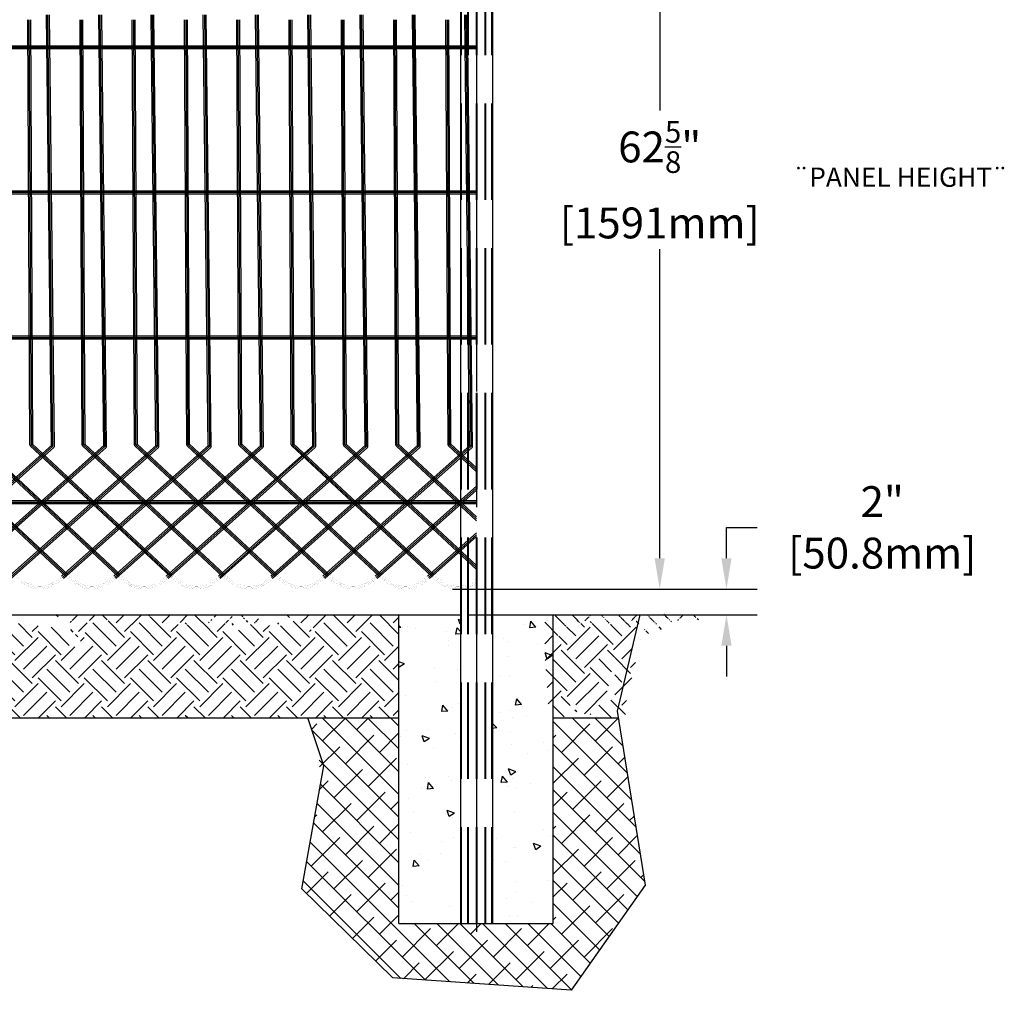
# Model space of a CAD drawing. Units: inches. Extents: x 6152 to 205462, y -3 to 150550.
# Drawn here: x 188755 to 190669, y 48324 to 50210 of the extents above; entities that cross this region are included whole.
import ezdxf

# ---------------------------------------------------------------- set-up
doc = ezdxf.new("R2010")
doc.units = ezdxf.units.IN
doc.header["$LTSCALE"] = 15
doc.linetypes.add('EJE', pattern=[14, 10, -1, 2, -1])
doc.linetypes.add('HIDDEN', pattern=[0.375, 0.25, -0.125])
doc.layers.get('0').update_dxf_attribs({"linetype": 'CONTINUOUS'})
doc.layers.get('DEFPOINTS').update_dxf_attribs({"linetype": 'CONTINUOUS'})
doc.layers.add('DIMENSION', color=6, linetype='CONTINUOUS')
doc.layers.add('EJES', color=4, linetype='EJE')
doc.styles.get("Standard").update_dxf_attribs({"font": 'romans.shx', "height": 60})
doc.dimstyles.new('Standard$0', dxfattribs={"dimtxt": 60, "dimasz": 60, "dimexe": 60, "dimexo": 40, "dimgap": 30, "dimtad": 0, "dimtih": 1, "dimtoh": 1, "dimdec": 0, "dimzin": 0, "dimdsep": 46, "dimtxsty": 'Standard', "dimcen": 0, "dimclrd": 6, "dimclre": 6, "dimadec": 0, "dimazin": 0, "dimtfac": 1, "dimtdec": 0, "dimtofl": 0, "dimtmove": 0, "dimatfit": 3, "dimfxl": 0.18, "dimtolj": 1, "dimtzin": 0, "dimarcsym": 0})

# ---------------------------------------------------------------- blocks, each defined once
blk = doc.blocks.new('*D22')
at = {"layer": 'DEFPOINTS', "color": 0}
for p in [(189556.8, 50695), (189556.8, 49104), (189999.3, 49104)]:
    blk.add_point(p, dxfattribs=at)
at = {"layer": 'DIMENSION', "color": 1, "lineweight": -2}
for p, q in [((189596.8, 50695), (190059.3, 50695)), ((189999.3, 50635), (189999.3, 50034.2)), ((189999.3, 49164), (189999.3, 49764.8)), ((189596.8, 49104), (190059.3, 49104))]:
    blk.add_line(p, q, dxfattribs=at)
at = {"layer": 'DIMENSION', "color": 1}
for points in [[(189989.3, 50635), (190009.3, 50635), (189999.3, 50695)], [(189989.3, 49164), (190009.3, 49164), (189999.3, 49104)]]:
    blk.add_solid(points, dxfattribs=at)
at = {"layer": 'DIMENSION', "color": 0, "insert": (189999.3, 49899.5), "char_height": 60, "attachment_point": 5}
blk.add_mtext('\\A1;62{\\H0.7x;\\S5/8;}"\\P[1591mm]', dxfattribs=at)
blk = doc.blocks.new('*D28')
at = {"layer": 'DEFPOINTS', "color": 0}
for p in [(189612, 49104), (189612, 49054), (190129, 49054)]:
    blk.add_point(p, dxfattribs=at)
at = {"layer": 'DIMENSION', "color": 1, "lineweight": -2}
for p, q in [((190129, 49164), (190129, 49224)), ((190129, 49224), (190189, 49224)), ((189652, 49104), (190189, 49104)), ((189652, 49054), (190189, 49054)), ((190129, 48994), (190129, 48934))]:
    blk.add_line(p, q, dxfattribs=at)
at = {"layer": 'DIMENSION', "color": 1}
for points in [[(190119, 49164), (190139, 49164), (190129, 49104)], [(190119, 48994), (190139, 48994), (190129, 49054)]]:
    blk.add_solid(points, dxfattribs=at)
at = {"layer": 'DIMENSION', "color": 0, "insert": (190431.8, 49224), "char_height": 60, "attachment_point": 5}
blk.add_mtext('\\A1;2"\\P[50.8mm]', dxfattribs=at)

msp = doc.modelspace()

# ---------------------------------------------------------------- hatches: boundary and pattern name
h = msp.add_hatch()
h.set_pattern_fill('EARTH', color=45, scale=10, angle=45, style=0)
h.set_pattern_definition([(45, (190485.93, 43274.036), (7e-15, 89.80256), [63.5, -63.5]), (45, (190469.095, 43290.874), (7e-15, 89.80256), [63.5, -63.5]), (45, (190452.26, 43307.71), (7e-15, 89.80256), [63.5, -63.5]), (135, (190452.26, 43318.94), (-89.80256, 7e-15), [63.5, -63.5]), (135, (190469.095, 43335.775), (-89.80256, 7e-15), [63.5, -63.5]), (135, (190485.93, 43352.61), (-89.80256, 7e-15), [63.5, -63.5])])
edge = h.paths.add_edge_path(flags=17)
edge.add_line((188865.93311, 49024.03563), (188885.93311, 49054.03563))
edge.add_line((188885.93311, 49054.03563), (188805.93311, 49054.03563))
edge.add_line((188805.93311, 49054.03563), (188685.93311, 49054.03563))
edge.add_line((188685.93311, 49054.03563), (188545.93311, 49054.03563))
edge.add_line((188545.93311, 49054.03563), (188545.93311, 48994.03563))
edge.add_line((188545.93311, 48994.03563), (188575.93311, 49014.03563))
edge.add_line((188575.93311, 49014.03563), (188605.93311, 49054.03563))
edge = h.paths.add_edge_path()
edge.add_line((188605.93311, 49054.03563), (188545.93311, 48984.03563))
edge.add_line((188545.93311, 48984.03563), (188553.13058, 48869.03563))
edge.add_line((188553.13058, 48869.03563), (188588.13058, 48854.03563))
edge.add_line((188588.13058, 48854.03563), (188623.13058, 48874.03563))
edge.add_line((188623.13058, 48874.03563), (188553.13058, 48884.03563))
edge.add_line((188553.13058, 48884.03563), (188545.93311, 48924.04333))
edge.add_line((188545.93311, 48924.04333), (188553.13058, 48884.03563))
edge.add_line((188553.13058, 48884.03563), (188605.93311, 48854.03563))
edge.add_line((188605.93311, 48854.03563), (188603.13058, 48884.03563))
edge.add_line((188603.13058, 48884.03563), (188682.00617, 48894.03563))
edge.add_line((188682.00617, 48894.03563), (188682.00749, 48974.04343))
edge.add_line((188682.00749, 48974.04343), (188665.93311, 49054.03563))
edge.add_line((188665.93311, 49054.03563), (188735.93311, 49054.03563))
edge.add_line((188735.93311, 49054.03563), (188755.93311, 49054.03563))
edge.add_line((188755.93311, 49054.03563), (188915.93311, 49054.03563))
edge.add_line((188915.93311, 49054.03563), (189025.93311, 49054.03563))
edge.add_line((189025.93311, 49054.03563), (189065.93311, 49034.03563))
edge.add_line((189065.93311, 49034.03563), (189085.93311, 49034.03563))
edge.add_line((189085.93311, 49034.03563), (189105.93311, 49024.03563))
edge.add_line((189105.93311, 49024.03563), (189095.93311, 49054.03563))
edge.add_line((189095.93311, 49054.03563), (189125.93311, 49054.03563))
edge.add_line((189125.93311, 49054.03563), (189165.93311, 49031.22487))
edge.add_line((189165.93311, 49031.22487), (189205.93311, 49054.03563))
edge.add_line((189205.93311, 49054.03563), (189240.93311, 49034.03563))
edge.add_line((189240.93311, 49034.03563), (189275.93311, 49054.03563))
edge.add_line((189275.93311, 49054.03563), (189345.93311, 49054.03563))
edge.add_line((189345.93311, 49054.03563), (189250.93311, 49034.03563))
edge.add_line((189250.93311, 49034.03563), (189203.43311, 49031.22487))
edge.add_line((189203.43311, 49031.22487), (189179.68311, 49024.03563))
edge.add_line((189179.68311, 49024.03563), (189167.80811, 49034.03563))
edge.add_line((189167.80811, 49034.03563), (189161.87061, 49034.03563))
edge.add_line((189161.87061, 49034.03563), (189135.93311, 49054.03563))
edge.add_line((189135.93311, 49054.03563), (189105.93311, 49054.03563))
edge.add_line((189105.93311, 49054.03563), (189130.93311, 49034.03563))
edge.add_line((189130.93311, 49034.03563), (189189.68311, 49054.03563))
edge.add_line((189189.68311, 49054.03563), (189155.93311, 49054.03563))
edge.add_line((189155.93311, 49054.03563), (189185.93311, 49054.03563))
edge.add_line((189185.93311, 49054.03563), (189080.93311, 49034.03563))
edge.add_line((189080.93311, 49034.03563), (189095.93311, 49054.03563))
edge.add_line((189095.93311, 49054.03563), (189065.93311, 49054.03563))
edge.add_line((189065.93311, 49054.03563), (189005.93311, 49054.03563))
edge.add_line((189005.93311, 49054.03563), (189025.93311, 49054.03563))
edge.add_line((189025.93311, 49054.03563), (188815.93311, 49054.03563))
edge.add_line((188815.93311, 49054.03563), (188865.93311, 49039.03563))
edge.add_line((188865.93311, 49039.03563), (188845.93311, 49034.03563))
edge.add_line((188845.93311, 49034.03563), (189035.93311, 49054.03563))
edge.add_line((189035.93311, 49054.03563), (189245.93311, 49054.03563))
edge.add_line((189245.93311, 49054.03563), (189215.93311, 49029.03563))
edge.add_line((189215.93311, 49029.03563), (189200.93311, 49034.03563))
edge.add_line((189200.93311, 49034.03563), (189245.93311, 49054.03563))
edge.add_line((189245.93311, 49054.03563), (189215.93311, 49054.03563))
edge.add_line((189215.93311, 49054.03563), (189185.93311, 49029.03563))
edge.add_line((189185.93311, 49029.03563), (189175.93311, 49054.03563))
edge.add_line((189175.93311, 49054.03563), (189165.93311, 49034.03563))
edge.add_line((189165.93311, 49034.03563), (189170.93311, 49044.03563))
edge.add_line((189170.93311, 49044.03563), (189155.93311, 49054.03563))
edge.add_line((189155.93311, 49054.03563), (189045.93311, 49054.03563))
edge.add_line((189045.93311, 49054.03563), (188945.93311, 49044.03563))
edge.add_line((188945.93311, 49044.03563), (188895.93311, 49044.03563))
edge.add_line((188895.93311, 49044.03563), (188845.93311, 48984.03563))
edge.add_line((188845.93311, 48984.03563), (188885.93311, 49054.03563))
edge.add_line((188885.93311, 49054.03563), (188835.93311, 49054.03563))
edge.add_line((188835.93311, 49054.03563), (188785.93311, 49054.03563))
edge.add_line((188785.93311, 49054.03563), (188855.93311, 49054.03563))
edge.add_line((188855.93311, 49054.03563), (188863.13058, 48984.03563))
edge.add_line((188863.13058, 48984.03563), (188895.93311, 49044.03563))
edge.add_line((188895.93311, 49044.03563), (188855.93311, 49034.03563))
edge.add_line((188855.93311, 49034.03563), (188845.93311, 49054.03563))
edge.add_line((188845.93311, 49054.03563), (188745.93311, 49054.03563))
edge.add_line((188745.93311, 49054.03563), (188635.93311, 49054.03563))
edge.add_line((188635.93311, 49054.03563), (188665.93311, 49054.03563))
edge.add_line((188665.93311, 49054.03563), (188673.9703, 49011.53563))
edge.add_line((188673.9703, 49011.53563), (188682.00749, 48969.03563))
edge.add_line((188682.00749, 48969.03563), (188664.59775, 48894.03563))
edge.add_line((188664.59775, 48894.03563), (188647.18801, 48884.03563))
edge.add_line((188647.18801, 48884.03563), (188730.89255, 48854.03563))
edge.add_line((188730.89255, 48854.03563), (188814.59709, 48854.03563))
edge.add_line((188814.59709, 48854.03563), (189492.26768, 48854.03587))
edge.add_line((189492.26768, 48854.03587), (189492.26702, 48938.30224))
edge.add_line((189492.26702, 48938.30224), (189492.26666, 48984.46615))
edge.add_line((189492.26666, 48984.46615), (189492.26611, 49054.03587))
edge.add_line((189492.26611, 49054.03587), (189235.93311, 49054.03563))
edge.add_line((189235.93311, 49054.03563), (189195.93311, 49054.03563))
edge.add_line((189195.93311, 49054.03563), (189175.93311, 49042.63025))
edge.add_line((189175.93311, 49042.63025), (189155.93311, 49044.03563))
edge.add_line((189155.93311, 49044.03563), (189235.93311, 49054.03563))
edge.add_line((189235.93311, 49054.03563), (189215.93311, 49054.03563))
edge.add_line((189215.93311, 49054.03563), (189189.68311, 49054.03563))
edge.add_line((189189.68311, 49054.03563), (189160.93311, 49031.22487))
edge.add_line((189160.93311, 49031.22487), (189165.93311, 49054.03563))
edge.add_line((189165.93311, 49054.03563), (189085.93311, 49034.03563))
edge.add_line((189085.93311, 49034.03563), (189015.93311, 49054.03563))
edge.add_line((189015.93311, 49054.03563), (188875.93311, 49054.03563))
edge.add_line((188875.93311, 49054.03563), (189492.26611, 49054.03587))
edge.add_line((189492.26611, 49054.03587), (188765.93311, 49054.03563))
edge.add_line((188765.93311, 49054.03563), (188895.93311, 49054.03563))
edge.add_line((188895.93311, 49054.03563), (189265.93311, 49054.03563))
edge.add_line((189265.93311, 49054.03563), (189295.93311, 49054.03563))
edge.add_line((189295.93311, 49054.03563), (189325.93311, 49054.03563))
edge.add_line((189325.93311, 49054.03563), (189325.93311, 49024.03563))
edge.add_line((189325.93311, 49024.03563), (189323.43311, 49014.03563))
edge.add_line((189323.43311, 49014.03563), (189320.93311, 49034.03563))
edge.add_line((189320.93311, 49034.03563), (189315.93311, 49034.03563))
edge.add_line((189315.93311, 49034.03563), (189305.93311, 49054.03563))
edge.add_line((189305.93311, 49054.03563), (189285.93311, 49054.03563))
edge.add_line((189285.93311, 49054.03563), (189245.93311, 49018.30109))
edge.add_line((189245.93311, 49018.30109), (189245.93311, 49034.03563))
edge.add_line((189245.93311, 49034.03563), (189133.43311, 49054.03563))
h = msp.add_hatch()
h.set_pattern_fill('AR-CONC', color=252, scale=20, style=0)
h.set_pattern_definition([(130, (201077.63, 47651.97), (-143.452, -12.5504), [15, -165]), (185, (201077.63, 47651.97), (27.7503, 150.4384), [12, -132]), (79.5486, (201065.68, 47650.92), (-115.7019, 137.8879), [12.748, -140.2284]), (133.8158, (201077.63, 47691.97), (-213.4482, -33.1038), [22.5, -247.5]), (83.3644, (201059.84, 47689.2), (-186.9325, 194.8236), [19.122, -210.3426]), (188.8158, (201077.63, 47691.97), (-186.9324, 194.8237), [18, -198]), (159, (201057.63, 47681.97), (-119.3814, -80.5238), [15, -165]), (214, (201057.63, 47681.97), (-48.663, 145.03), [12, -132]), (108.5486, (201047.68, 47675.26), (-168.0445, 64.5061), [12.748, -140.2284]), (142.5, (201077.63, 47651.97), (-2.43197, 66.57877), [0, -130.4, 0, -134, 0, -132.5]), (172.5, (201077.63, 47651.97), (-52.6139, 78.88234), [0, -76.4, 0, -127.4, 0, -50.5]), (212.5, (201122.23, 47651.97), (-106.76449, -4.51097), [0, -50, 0, -156, 0, -207]), (222.5, (201142.23, 47651.97), (-116.6372, 20.021), [0, -65, 0, -103.6, 0, -147])])
h.paths.add_polyline_path([(189492.2708, 48454.03484), (189611.25272, 48454.03577), (189611.24316, 49054.03586), (189492.26611, 49054.03586)])
h.paths.add_polyline_path([(189673.28913, 48454.03625), (189792.2708, 48454.03718), (189792.26611, 49054.03587), (189673.27958, 49054.03587)])
h = msp.add_hatch()
h.set_pattern_fill('EARTH', color=45, scale=10, angle=45, style=0)
h.set_pattern_definition([(45, (183925.775, 47784.036), (7e-15, 89.80256), [63.5, -63.5]), (45, (183908.94, 47800.874), (7e-15, 89.80256), [63.5, -63.5]), (45, (183892.1, 47817.71), (7e-15, 89.80256), [63.5, -63.5]), (135, (183892.1, 47828.94), (-89.80256, 7e-15), [63.5, -63.5]), (135, (183908.94, 47845.776), (-89.80256, 7e-15), [63.5, -63.5]), (135, (183925.775, 47862.614), (-89.80256, 7e-15), [63.5, -63.5])])
edge = h.paths.add_edge_path(flags=17)
edge.add_line((190052.57459, 49047.21032), (190003.41542, 49054.03627))
edge.add_line((190003.41542, 49054.03627), (190035.77522, 49054.03627))
edge.add_line((190035.77522, 49054.03627), (189915.77522, 49054.03627))
edge.add_line((189915.77522, 49054.03627), (189775.77522, 49054.03627))
edge.add_line((189775.77522, 49054.03627), (189775.77522, 48994.03627))
edge.add_line((189775.77522, 48994.03627), (189805.77522, 49014.03627))
edge.add_line((189805.77522, 49014.03627), (189835.77522, 49054.03627))
edge = h.paths.add_edge_path()
edge.add_line((189835.77522, 49054.03627), (189775.77522, 48984.03627))
edge.add_line((189775.77522, 48984.03627), (189782.97269, 48869.03627))
edge.add_line((189782.97269, 48869.03627), (189817.97269, 48854.03627))
edge.add_line((189817.97269, 48854.03627), (189852.97269, 48874.03627))
edge.add_line((189852.97269, 48874.03627), (189782.97269, 48884.03627))
edge.add_line((189782.97269, 48884.03627), (189775.77522, 48924.04397))
edge.add_line((189775.77522, 48924.04397), (189782.97269, 48884.03627))
edge.add_line((189782.97269, 48884.03627), (189835.77522, 48854.03627))
edge.add_line((189835.77522, 48854.03627), (189832.97269, 48884.03627))
edge.add_line((189832.97269, 48884.03627), (189852.69159, 48854.03627))
edge.add_line((189852.69159, 48854.03627), (189872.41049, 48864.03627))
edge.add_line((189872.41049, 48864.03627), (189911.84828, 48894.03627))
edge.add_line((189911.84828, 48894.03627), (189911.84961, 48974.04407))
edge.add_line((189911.84961, 48974.04407), (189895.77522, 49054.03627))
edge.add_line((189895.77522, 49054.03627), (189965.77522, 49054.03627))
edge.add_line((189965.77522, 49054.03627), (189985.77522, 49054.03627))
edge.add_line((189985.77522, 49054.03627), (189905.77522, 49054.03627))
edge.add_line((189905.77522, 49054.03627), (189918.63981, 49054.03627))
edge.add_line((189918.63981, 49054.03627), (189975.77522, 49044.03627))
edge.add_line((189975.77522, 49044.03627), (189925.77522, 49054.03627))
edge.add_line((189925.77522, 49054.03627), (189935.77522, 49046.53627))
edge.add_line((189935.77522, 49046.53627), (189935.77522, 49054.03627))
edge.add_line((189935.77522, 49054.03627), (189925.77522, 49044.51034))
edge.add_line((189925.77522, 49044.51034), (189971.79356, 49043.91411))
edge.add_line((189971.79356, 49043.91411), (189972.13949, 49045.37562))
edge.add_line((189972.13949, 49045.37562), (189899.79382, 49044.98441))
edge.add_line((189899.79382, 49044.98441), (189945.77522, 49054.03627))
edge.add_line((189945.77522, 49054.03627), (190030.67949, 49044.03627))
edge.add_line((190030.67949, 49044.03627), (189990.77522, 49049.51084))
edge.add_line((189990.77522, 49049.51084), (189973.0932, 49049.40493))
edge.add_line((189973.0932, 49049.40493), (190052.57459, 49047.78627))
edge.add_line((190052.57459, 49047.78627), (190052.57459, 49054.03627))
edge.add_line((190052.57459, 49054.03627), (189915.77522, 49054.03627))
edge.add_line((189915.77522, 49054.03627), (189903.81241, 49036.77331))
edge.add_line((189903.81241, 49036.77331), (190015.77522, 49054.03648))
edge.add_line((190015.77522, 49054.03648), (190064.66542, 49054.03627))
edge.add_line((190064.66542, 49054.03627), (189939.79382, 49054.03627))
edge.add_line((189939.79382, 49054.03627), (190073.27523, 49054.03703))
edge.add_line((190073.27523, 49054.03703), (190005.77522, 49050.91127))
edge.add_line((190005.77522, 49050.91127), (190073.41542, 49049.03627))
edge.add_line((190073.41542, 49049.03627), (189899.79382, 49054.03627))
edge.add_line((189899.79382, 49054.03627), (189970.77275, 49039.6013))
edge.add_line((189970.77275, 49039.6013), (189960.77522, 49054.03627))
edge.add_line((189960.77522, 49054.03627), (189939.79382, 49044.98441))
edge.add_line((189939.79382, 49044.98441), (189934.19684, 49054.03627))
edge.add_line((189934.19684, 49054.03627), (189970.9581, 49040.38437))
edge.add_line((189970.9581, 49040.38437), (190058.27522, 49054.03627))
edge.add_line((190058.27522, 49054.03627), (189986.54481, 49054.03627))
edge.add_line((189986.54481, 49054.03627), (190055.77523, 49054.03627))
edge.add_line((190055.77523, 49054.03627), (189998.54009, 49042.63107))
edge.add_line((189998.54009, 49042.63107), (190058.27522, 49054.03662))
edge.add_line((190058.27522, 49054.03662), (190008.27522, 49054.03627))
edge.add_line((190008.27522, 49054.03627), (189830.48904, 49054.03627))
edge.add_line((189830.48904, 49054.03627), (189959.79382, 49054.03627))
edge.add_line((189959.79382, 49054.03627), (189985.77522, 49039.03627))
edge.add_line((189985.77522, 49039.03627), (189999.01101, 49044.03627))
edge.add_line((189999.01101, 49044.03627), (190019.07917, 49049.03627))
edge.add_line((190019.07917, 49049.03627), (189998.54009, 49054.03627))
edge.add_line((189998.54009, 49054.03627), (190035.77523, 49044.03627))
edge.add_line((190035.77523, 49044.03627), (189985.77522, 49034.27401))
edge.add_line((189985.77522, 49034.27401), (190025.77522, 49046.53627))
edge.add_line((190025.77522, 49046.53627), (189903.81241, 49034.03627))
edge.add_line((189903.81241, 49034.03627), (189975.77522, 49054.03673))
edge.add_line((189975.77522, 49054.03673), (190035.77523, 49051.77341))
edge.add_line((190035.77523, 49051.77341), (189998.90022, 49054.03702))
edge.add_line((189998.90022, 49054.03702), (189935.77522, 49051.53627))
edge.add_line((189935.77522, 49051.53627), (189955.77522, 49044.51034))
edge.add_line((189955.77522, 49044.51034), (189899.79382, 49044.98441))
edge.add_line((189899.79382, 49044.98441), (189988.22736, 49044.03627))
edge.add_line((189988.22736, 49044.03627), (189971.54339, 49042.85719))
edge.add_line((189971.54339, 49042.85719), (189935.77522, 49049.03627))
edge.add_line((189935.77522, 49049.03627), (189922.78452, 49054.03627))
edge.add_line((189922.78452, 49054.03627), (189955.77523, 49054.03627))
edge.add_line((189955.77523, 49054.03627), (189985.77522, 49034.27401))
edge.add_line((189985.77522, 49034.27401), (189998.90022, 49047.06977))
edge.add_line((189998.90022, 49047.06977), (189988.22736, 49045.55302))
edge.add_line((189988.22736, 49045.55302), (189755.77522, 49054.03627))
edge.add_line((189755.77522, 49054.03627), (189984.01101, 49044.03627))
edge.add_line((189984.01101, 49044.03627), (190008.27522, 49045.91127))
edge.add_line((190008.27522, 49045.91127), (189994.01101, 49047.78627))
edge.add_line((189994.01101, 49047.78627), (190015.77522, 49036.53627))
edge.add_line((190015.77522, 49036.53627), (189972.2468, 49045.82902))
edge.add_line((189972.2468, 49045.82902), (189985.77522, 49044.98441))
edge.add_line((189985.77522, 49044.98441), (189985.77522, 49044.51034))
edge.add_line((189985.77522, 49044.51034), (189987.8469, 49044.03627))
edge.add_line((189987.8469, 49044.03627), (189995.77522, 49046.53627))
edge.add_line((189995.77522, 49046.53627), (189985.77522, 49048.5799))
edge.add_line((189985.77522, 49048.5799), (190015.77523, 49050.62352))
edge.add_line((190015.77523, 49050.62352), (189987.13601, 49047.13592))
edge.add_line((189987.13601, 49047.13592), (190005.77522, 49043.64831))
edge.add_line((190005.77522, 49043.64831), (190075.77522, 49054.0367))
edge.add_line((190075.77522, 49054.0367), (189995.77523, 49054.03673))
edge.add_line((189995.77523, 49054.03673), (190025.77523, 49054.03677))
edge.add_line((190025.77523, 49054.03677), (190065.77523, 49052.16152))
edge.add_line((190065.77523, 49052.16152), (190015.77523, 49050.28627))
edge.add_line((190015.77523, 49050.28627), (190058.27522, 49054.0371))
edge.add_line((190058.27522, 49054.0371), (190025.77523, 49044.99387))
edge.add_line((190025.77523, 49044.99387), (190035.77523, 49050.28627))
edge.add_line((190035.77523, 49050.28627), (189905.77522, 49042.01034))
edge.add_line((189905.77522, 49042.01034), (190015.77522, 49054.03648))
edge.add_line((190015.77522, 49054.03648), (190015.77523, 49049.51034))
edge.add_line((190015.77523, 49049.51034), (190002.02522, 49047.24738))
edge.add_line((190002.02522, 49047.24738), (190005.77523, 49044.98441))
edge.add_line((190005.77523, 49044.98441), (190005.77523, 49049.51034))
edge.add_line((190005.77523, 49049.51034), (190005.77523, 49044.98441))
edge.add_line((190005.77523, 49044.98441), (190075.77522, 49049.51034))
edge.add_line((190075.77522, 49049.51034), (190005.77523, 49054.03627))
edge.add_line((190005.77523, 49054.03627), (189942.33772, 49054.03627))
edge.add_line((189942.33772, 49054.03627), (189948.78439, 49054.03627))
edge.add_line((189948.78439, 49054.03627), (190073.27522, 49054.03627))
edge.add_line((190073.27522, 49054.03627), (189805.77541, 49034.03613))
edge.add_line((189805.77541, 49034.03613), (189918.63981, 49054.03627))
edge.add_line((189918.63981, 49054.03627), (190045.77522, 49054.03627))
edge.add_line((190045.77522, 49054.03627), (189835.77522, 49039.03627))
edge.add_line((189835.77522, 49039.03627), (189935.77522, 49034.03627))
edge.add_line((189935.77522, 49034.03627), (189925.77522, 49054.03627))
edge.add_line((189925.77522, 49054.03627), (189994.01101, 49054.03627))
edge.add_line((189994.01101, 49054.03627), (189899.79382, 49054.03627))
edge.add_line((189899.79382, 49054.03627), (190045.77523, 49054.03627))
edge.add_line((190045.77523, 49054.03627), (190058.27522, 49054.03627))
edge.add_line((190058.27522, 49054.03627), (190060.77522, 49054.03693))
edge.add_line((190060.77522, 49054.03693), (190002.02522, 49043.41152))
edge.add_line((190002.02522, 49043.41152), (189987.13601, 49047.06977))
edge.add_line((189987.13601, 49047.06977), (190059.52522, 49054.03627))
edge.add_line((190059.52522, 49054.03627), (190075.77522, 49046.53677))
edge.add_line((190075.77522, 49046.53677), (189971.2469, 49041.60453))
edge.add_line((189971.2469, 49041.60453), (189993.41542, 49049.66127))
edge.add_line((189993.41542, 49049.66127), (189895.77522, 49054.03627))
edge.add_line((189895.77522, 49054.03627), (190002.93023, 49046.22398))
edge.add_line((190002.93023, 49046.22398), (189945.77522, 49042.78669))
edge.add_line((189945.77522, 49042.78669), (190075.77522, 49054.03712))
edge.add_line((190075.77522, 49054.03712), (189974.1894, 49054.03627))
edge.add_line((189974.1894, 49054.03627), (190060.77522, 49054.03693))
edge.add_line((190060.77522, 49054.03693), (189988.22736, 49054.03677))
edge.add_line((189988.22736, 49054.03677), (189974.1894, 49054.03627))
edge.add_line((189974.1894, 49054.03627), (189985.77522, 49054.03702))
edge.add_line((189985.77522, 49054.03702), (190069.66542, 49054.03726))
edge.add_line((190069.66542, 49054.03726), (189995.77523, 49044.98441))
edge.add_line((189995.77523, 49044.98441), (189999.01101, 49040.67197))
edge.add_line((189999.01101, 49040.67197), (189970.00545, 49036.35953))
edge.add_line((189970.00545, 49036.35953), (189939.79382, 49041.53627))
edge.add_line((189939.79382, 49041.53627), (189895.77522, 49054.03627))
edge.add_line((189895.77522, 49054.03627), (190014.61666, 49054.03627))
edge.add_line((190014.61666, 49054.03627), (189925.77522, 49049.03627))
edge.add_line((189925.77522, 49049.03627), (189939.79382, 49047.78627))
edge.add_line((189939.79382, 49047.78627), (189998.54009, 49046.53627))
edge.add_line((189998.54009, 49046.53627), (189987.8469, 49044.03627))
edge.add_line((189987.8469, 49044.03627), (189830.48904, 49054.03627))
edge.add_line((189830.48904, 49054.03627), (189986.54481, 49054.03769))
edge.add_line((189986.54481, 49054.03769), (189945.77522, 49054.03627))
edge.add_line((189945.77522, 49054.03627), (189954.89963, 49044.03627))
edge.add_line((189954.89963, 49044.03627), (190015.77523, 49050.28627))
edge.add_line((190015.77523, 49050.28627), (189972.2468, 49045.82902))
edge.add_line((189972.2468, 49045.82902), (190070.77523, 49054.03627))
edge.add_line((190070.77523, 49054.03627), (190075.77523, 49044.03627))
edge.add_line((190075.77523, 49044.03627), (189971.44201, 49042.42883))
edge.add_line((189971.44201, 49042.42883), (189974.1894, 49054.03627))
edge.add_line((189974.1894, 49054.03627), (189950.77522, 49054.03627))
edge.add_line((189950.77522, 49054.03627), (190003.41542, 49054.03627))
edge.add_line((190003.41542, 49054.03627), (189829.73925, 49054.03627))
edge.add_line((189829.73925, 49054.03627), (190015.77522, 49054.03627))
edge.add_line((190015.77522, 49054.03627), (190010.77522, 49054.03627))
edge.add_line((190010.77522, 49054.03627), (189995.77523, 49038.14182))
edge.add_line((189995.77523, 49038.14182), (189994.01101, 49054.99387))
edge.add_line((189994.01101, 49054.99387), (190035.77523, 49054.99387))
edge.add_line((190035.77523, 49054.99387), (189970.08524, 49036.69662))
edge.add_line((189970.08524, 49036.69662), (189998.43531, 49021.10558))
edge.add_line((189998.43531, 49021.10558), (190026.78538, 49050.28627))
edge.add_line((190026.78538, 49050.28627), (189972.03217, 49044.92222))
edge.add_line((189972.03217, 49044.92222), (189905.77522, 49043.26034))
edge.add_line((189905.77522, 49043.26034), (190005.77523, 49044.03627))
edge.add_line((190005.77523, 49044.03627), (189994.01101, 49044.03627))
edge.add_line((189994.01101, 49044.03627), (190015.77522, 49042.84595))
edge.add_line((190015.77522, 49042.84595), (190075.77522, 49054.03627))
edge.add_line((190075.77522, 49054.03627), (189975.77522, 49054.03627))
edge.add_line((189975.77522, 49054.03627), (189865.77522, 49054.03627))
edge.add_line((189865.77522, 49054.03627), (189895.77522, 49054.03627))
edge.add_line((189895.77522, 49054.03627), (189903.81241, 49011.53627))
edge.add_line((189903.81241, 49011.53627), (189911.84961, 48969.03627))
edge.add_line((189911.84961, 48969.03627), (189894.43986, 48894.03627))
edge.add_line((189894.43986, 48894.03627), (189877.03012, 48854.03627))
edge.add_line((189877.03012, 48854.03627), (189960.73466, 48854.03627))
edge.add_line((189960.73466, 48854.03627), (189932.79193, 48854.03627))
edge.add_line((189932.79193, 48854.03627), (189933.08274, 48880.36501))
edge.add_line((189933.08274, 48880.36501), (189933.845, 48883.58548))
edge.add_line((189933.845, 48883.58548), (189949.11833, 48948.11366))
edge.add_line((189949.11833, 48948.11366), (189952.02435, 48960.39128))
edge.add_line((189952.02435, 48960.39128), (189967.23358, 49024.64869))
edge.add_line((189967.23358, 49024.64869), (190001.5044, 49035.69592))
edge.add_line((190001.5044, 49035.69592), (190008.27522, 49042.3661))
edge.add_line((190008.27522, 49042.3661), (190035.77523, 49049.03627))
edge.add_line((190035.77523, 49049.03627), (189996.45562, 49047.24738))
edge.add_line((189996.45562, 49047.24738), (189845.77522, 49044.03627))
edge.add_line((189845.77522, 49044.03627), (189899.79382, 49044.98441))
edge.add_line((189899.79382, 49044.98441), (190058.27522, 49054.03627))
edge.add_line((190058.27522, 49054.03627), (190035.77523, 49050.28627))
edge.add_line((190035.77523, 49050.28627), (189865.77522, 49054.03627))
edge.add_line((189865.77522, 49054.03627), (190005.18527, 49048.33367))
edge.add_line((190005.18527, 49048.33367), (189985.77522, 49043.92201))
edge.add_line((189985.77522, 49043.92201), (189955.77522, 49039.51034))
edge.add_line((189955.77522, 49039.51034), (190042.02522, 49054.03627))
edge.add_line((190042.02522, 49054.03627), (189985.77522, 49041.77331))
edge.add_line((189985.77522, 49041.77331), (189865.77522, 49038.70756))
edge.add_line((189865.77522, 49038.70756), (190005.77522, 49035.64182))
edge.add_line((190005.77522, 49035.64182), (190035.77523, 49044.03627))
edge.add_line((190035.77523, 49044.03627), (189985.77522, 49034.27401))
edge.add_line((189985.77522, 49034.27401), (189935.77522, 49049.66127))
edge.add_line((189935.77522, 49049.66127), (190019.07917, 49046.08905))
edge.add_line((190019.07917, 49046.08905), (189994.01101, 49042.63089))
edge.add_line((189994.01101, 49042.63089), (189970.60909, 49038.90984))
edge.add_line((189970.60909, 49038.90984), (190014.61666, 49043.68493))
edge.add_line((190014.61666, 49043.68493), (189995.77522, 49044.03627))
edge.add_line((189995.77522, 49044.03627), (189975.77522, 49049.03627))
edge.add_line((189975.77522, 49049.03627), (189899.79382, 49050.28627))
edge.add_line((189899.79382, 49050.28627), (189875.77522, 49051.53627))
edge.add_line((189875.77522, 49051.53627), (190075.77522, 49050.91127))
edge.add_line((190075.77522, 49050.91127), (189955.77522, 49052.78627))
edge.add_line((189955.77522, 49052.78627), (189922.78452, 49054.03627))
edge.add_line((189922.78452, 49054.03627), (190042.02522, 49054.03627))
edge.add_line((190042.02522, 49054.03627), (189955.77522, 49039.51034))
edge.add_line((189955.77522, 49039.51034), (189995.77523, 49049.03627))
edge.add_line((189995.77523, 49049.03627), (190052.02522, 49054.03726))
edge.add_line((190052.02522, 49054.03726), (189972.2468, 49045.82902))
edge.add_line((189972.2468, 49045.82902), (190025.77523, 49054.03677))
edge.add_line((190025.77523, 49054.03677), (189985.77522, 49042.63114))
edge.add_line((189985.77522, 49042.63114), (189988.22736, 49054.03627))
edge.add_line((189988.22736, 49054.03627), (189963.78439, 49054.03627))
edge.add_line((189963.78439, 49054.03627), (189985.77522, 49054.0366))
edge.add_line((189985.77522, 49054.0366), (190005.18527, 49054.03627))
edge.add_line((190005.18527, 49054.03627), (190003.41542, 49054.03627))
edge.add_line((190003.41542, 49054.03627), (189673.28205, 49054.02912))
edge.add_line((189673.28205, 49054.02912), (190058.27522, 49054.03627))
edge.add_line((190058.27522, 49054.03627), (189995.77522, 49054.03627))
edge.add_line((189995.77522, 49054.03627), (190002.02522, 49054.03627))
edge.add_line((190002.02522, 49054.03627), (189972.2468, 49045.82902))
edge.add_line((189972.2468, 49045.82902), (189995.77522, 49046.53627))
edge.add_line((189995.77522, 49046.53627), (189974.1894, 49054.03627))
edge.add_line((189974.1894, 49054.03627), (189998.90022, 49050.28627))
edge.add_line((189998.90022, 49050.28627), (189805.77522, 49054.03329))
edge.add_line((189805.77522, 49054.03329), (189999.01101, 49041.53627))
edge.add_line((189999.01101, 49041.53627), (189988.22736, 49035.5233))
edge.add_line((189988.22736, 49035.5233), (190035.77523, 49044.03627))
edge.add_line((190035.77523, 49044.03627), (189935.77522, 49052.47415))
edge.add_line((189935.77522, 49052.47415), (190075.77522, 49050.91127))
edge.add_line((190075.77522, 49050.91127), (190030.77522, 49054.03677))
edge.add_line((190030.77522, 49054.03677), (189985.77522, 49044.99387))
edge.add_line((189985.77522, 49044.99387), (189945.77522, 48994.98441))
edge.add_line((189945.77522, 48994.98441), (189945.77522, 48954.98441))
edge.add_line((189945.77522, 48954.98441), (189962.75087, 49005.70971))
edge.add_line((189962.75087, 49005.70971), (189985.77522, 49064.99387))
edge.add_line((189985.77522, 49064.99387), (190005.77522, 49040.28627))
edge.add_line((190005.77522, 49040.28627), (189895.77522, 49054.03627))
edge.add_line((189895.77522, 49054.03627), (189955.77522, 49049.51034))
edge.add_line((189955.77522, 49049.51034), (190035.77523, 49050.28627))
edge.add_line((190035.77523, 49050.28627), (189981.5009, 49049.51034))
edge.add_line((189981.5009, 49049.51034), (189998.90022, 49044.03627))
edge.add_line((189998.90022, 49044.03627), (190025.77523, 49047.24738))
edge.add_line((190025.77523, 49047.24738), (190005.77522, 49040.28627))
edge.add_line((190005.77522, 49040.28627), (189875.77522, 49054.03627))
edge.add_line((189875.77522, 49054.03627), (189985.77522, 49044.03627))
edge.add_line((189985.77522, 49044.03627), (189971.71629, 49043.58767))
edge.add_line((189971.71629, 49043.58767), (189994.01101, 49047.78627))
edge.add_line((189994.01101, 49047.78627), (190019.07917, 49051.53627))
edge.add_line((190019.07917, 49051.53627), (190001.5044, 49049.03627))
edge.add_line((190001.5044, 49049.03627), (189835.77522, 49044.03627))
edge.add_line((189835.77522, 49044.03627), (190032.61847, 49047.21032))
edge.add_line((190032.61847, 49047.21032), (189998.54009, 49054.03673))
edge.add_line((189998.54009, 49054.03673), (189964.46171, 49012.93785))
edge.add_line((189964.46171, 49012.93785), (189985.77522, 49021.10558))
edge.add_line((189985.77522, 49021.10558), (190024.59532, 49050.28627))
edge.add_line((190024.59532, 49050.28627), (189985.77522, 49048.37886))
edge.add_line((189985.77522, 49048.37886), (190001.5044, 49054.03627))
edge.add_line((190001.5044, 49054.03627), (189974.1894, 49054.03627))
edge.add_line((189974.1894, 49054.03627), (189935.77522, 49036.169))
edge.add_line((189935.77522, 49036.169), (189998.90022, 49051.53627))
edge.add_line((189998.90022, 49051.53627), (189885.77522, 49054.03627))
edge.add_line((189885.77522, 49054.03627), (189965.77522, 49047.16127))
edge.add_line((189965.77522, 49047.16127), (189905.77522, 49054.03627))
edge.add_line((189905.77522, 49054.03627), (189945.77522, 49040.28627))
edge.add_line((189945.77522, 49040.28627), (189967.23358, 49024.64869))
edge.add_line((189967.23358, 49024.64869), (190012.13601, 49040.10285))
edge.add_line((190012.13601, 49040.10285), (189985.77522, 49043.58631))
edge.add_line((189985.77522, 49043.58631), (190005.77522, 49047.06977))
edge.add_line((190005.77522, 49047.06977), (190015.77523, 49054.0367))
edge.add_line((190015.77523, 49054.0367), (190025.77523, 49054.03648))
edge.add_line((190025.77523, 49054.03648), (189805.77522, 49054.03348))
h = msp.add_hatch()
h.set_pattern_fill('ANSI38', color=30, scale=250, style=0)
h.set_pattern_definition([(135, (201077.634, 47416.753), (22.09709, 22.09709), []), (45, (201077.634, 47416.753), (66.29126, 22.09709), [78.125, -46.875])])
h.paths.add_polyline_path([(189303.53769, 48521.81507), (189391.94153, 48435.15335), (189480.34353, 48348.49162), (189827.08896, 48324.46659), (189864.9556, 48378.09575), (189889.07159, 48412.25035), (189905.14891, 48435.02009), (189971.28013, 48528.67937), (189957.04784, 48616.27208), (189936.00049, 48745.80806), (189918.41535, 48854.03587), (189792.26768, 48854.03587), (189792.2708, 48454.03718), (189717.27166, 48454.0366), (189643.02137, 48454.03602), (189492.2708, 48454.03484), (189492.26924, 48654.03536), (189492.26768, 48854.03587), (189315.60478, 48854.03587), (189336.14108, 48791.66421), (189339.86872, 48723.75818), (189313.10166, 48574.97563)])

# ---------------------------------------------------------------- linework, layer by layer
at = {"color": 1, "ltscale": 5}
for p, q in [((189612.7536, 48454.0359), (189612.7171, 50745.55458)), ((189674.79002, 48454.0359), (189674.75352, 50745.55458))]:
    msp.add_line(p, q, dxfattribs=at)
at = {"color": 1, "linetype": 'HIDDEN', "ltscale": 50}
for p, q in [((189614.25448, 48454.0359), (189614.21799, 50745.55458)), ((189626.26153, 48454.0359), (189626.22503, 50745.55458)), ((189627.76241, 48454.0359), (189627.72592, 50745.55458)), ((189643.02137, 48454.0359), (189642.98487, 50745.55458)), ((189644.52225, 48454.0359), (189644.48575, 50745.55458)), ((189659.7812, 48454.0359), (189659.74471, 50745.55458)), ((189661.28209, 48454.0359), (189661.24559, 50745.55458)), ((189673.28913, 48454.0359), (189673.25264, 50745.55458))]:
    msp.add_line(p, q, dxfattribs=at)
at = {"color": 3}
for p, q in [((188817.02138, 49381.15837), (188807.44132, 50219.65168)), ((188819.84019, 49381.19057), (188810.26014, 50219.68388)), ((188822.65901, 49381.22278), (188813.07895, 50219.71609)), ((188918.62138, 49381.15837), (188909.04132, 50219.65168)), ((188921.44019, 49381.19057), (188911.86014, 50219.68388)), ((188924.25901, 49381.22278), (188914.67895, 50219.71609)), ((189020.22138, 49381.15837), (189010.64132, 50219.65168)), ((189023.04019, 49381.19057), (189013.46014, 50219.68388)), ((189025.85901, 49381.22278), (189016.27895, 50219.71609)), ((189121.82138, 49381.15837), (189112.24132, 50219.65168)), ((189124.64019, 49381.19057), (189115.06014, 50219.68388)), ((189127.45901, 49381.22278), (189117.87895, 50219.71609)), ((189223.42138, 49381.15837), (189213.84132, 50219.65168)), ((189226.24019, 49381.19057), (189216.66014, 50219.68388)), ((189229.05901, 49381.22278), (189219.47895, 50219.71609)), ((189325.02138, 49381.15837), (189315.44132, 50219.65168)), ((189327.84019, 49381.19057), (189318.26014, 50219.68388)), ((189330.65901, 49381.22278), (189321.07895, 50219.71609)), ((189426.62138, 49381.15837), (189417.04132, 50219.65168)), ((189429.44019, 49381.19057), (189419.86014, 50219.68388)), ((189432.25901, 49381.22278), (189422.67895, 50219.71609)), ((189528.22138, 49381.15837), (189518.64132, 50219.65168)), ((189531.04019, 49381.19057), (189521.46014, 50219.68388)), ((189533.85901, 49381.22278), (189524.27895, 50219.71609)), ((189629.82138, 49381.15837), (189620.24132, 50219.65168)), ((189632.64019, 49381.19057), (189623.06014, 50219.68388)), ((189635.45901, 49381.22278), (189625.87895, 50219.71609)), ((188775.16346, 49384.20209), (188771.04287, 50210.39254)), ((188777.98243, 49384.21615), (188773.86184, 50210.4066)), ((188780.80139, 49384.23021), (188776.6808, 50210.42066)), ((188876.76346, 49384.20209), (188872.64287, 50210.39254)), ((188879.58243, 49384.21615), (188875.46184, 50210.4066)), ((188882.40139, 49384.23021), (188878.2808, 50210.42066)), ((188978.36346, 49384.20209), (188974.24287, 50210.39254)), ((188981.18243, 49384.21615), (188977.06184, 50210.4066)), ((188984.00139, 49384.23021), (188979.8808, 50210.42066)), ((189079.96346, 49384.20209), (189075.84287, 50210.39254)), ((189082.78243, 49384.21615), (189078.66184, 50210.4066)), ((189085.60139, 49384.23021), (189081.4808, 50210.42066)), ((189181.56346, 49384.20209), (189177.44287, 50210.39254)), ((189184.38243, 49384.21615), (189180.26184, 50210.4066)), ((189187.20139, 49384.23021), (189183.0808, 50210.42066)), ((189283.16346, 49384.20209), (189279.04287, 50210.39254)), ((189285.98243, 49384.21615), (189281.86184, 50210.4066)), ((189288.80139, 49384.23021), (189284.6808, 50210.42066)), ((189384.76346, 49384.20209), (189380.64287, 50210.39254)), ((189387.58243, 49384.21615), (189383.46184, 50210.4066)), ((189390.40139, 49384.23021), (189386.2808, 50210.42066)), ((189486.36346, 49384.20209), (189482.24287, 50210.39254)), ((189489.18243, 49384.21615), (189485.06184, 50210.4066)), ((189492.00139, 49384.23021), (189487.8808, 50210.42066)), ((189587.96346, 49384.20209), (189583.84287, 50210.39254)), ((189590.78243, 49384.21615), (189586.66184, 50210.4066)), ((189593.60139, 49384.23021), (189589.4808, 50210.42066)), ((187423.01159, 50159.84407), (189642.9942, 50159.84407)), ((187423.01159, 50154.20607), (189642.99429, 50154.20607)), ((187423.01159, 49877.84407), (189642.99869, 49877.84407)), ((187423.01159, 49872.20607), (189642.99878, 49872.20607)), ((187420.99051, 49595.85344), (189643.01159, 49595.85344)), ((187420.99051, 49590.21544), (189643.01159, 49590.21544)), ((188818.07195, 49383.63812), (188531.92683, 49128.89228)), ((188819.94642, 49381.53261), (188533.80129, 49126.78677)), ((188821.82088, 49379.42711), (188535.67576, 49124.68127)), ((188572.75783, 49382.3736), (188844.91678, 49128.40773)), ((188574.68109, 49384.43463), (188846.84004, 49130.46876)), ((188576.60435, 49386.49566), (188848.7633, 49132.52979)), ((188919.67195, 49383.63812), (188633.52683, 49128.89228)), ((188921.54642, 49381.53261), (188635.40129, 49126.78677)), ((188923.42088, 49379.42711), (188637.27576, 49124.68127)), ((188674.35783, 49382.3736), (188946.51678, 49128.40773)), ((188676.28109, 49384.43463), (188948.44004, 49130.46876)), ((188678.20435, 49386.49566), (188950.3633, 49132.52979)), ((189021.27195, 49383.63812), (188735.12683, 49128.89228)), ((189023.14642, 49381.53261), (188737.00129, 49126.78677)), ((189025.02088, 49379.42711), (188738.87576, 49124.68127)), ((188775.95783, 49382.3736), (189048.11678, 49128.40773)), ((188777.88109, 49384.43463), (189050.04004, 49130.46876)), ((188779.80435, 49386.49566), (189051.9633, 49132.52979)), ((189122.87195, 49383.63812), (188836.72683, 49128.89228)), ((189124.74642, 49381.53261), (188838.60129, 49126.78677)), ((189126.62088, 49379.42711), (188840.47576, 49124.68127)), ((188877.55783, 49382.3736), (189149.71678, 49128.40773)), ((188879.48109, 49384.43463), (189151.64004, 49130.46876)), ((188881.40435, 49386.49566), (189153.5633, 49132.52979)), ((189224.47195, 49383.63812), (188938.32683, 49128.89228)), ((189226.34642, 49381.53261), (188940.20129, 49126.78677)), ((189228.22088, 49379.42711), (188942.07576, 49124.68127)), ((188979.15783, 49382.3736), (189251.31678, 49128.40773)), ((188981.08109, 49384.43463), (189253.24004, 49130.46876)), ((188983.00435, 49386.49566), (189255.1633, 49132.52979)), ((189326.07195, 49383.63812), (189039.92683, 49128.89228)), ((189327.94642, 49381.53261), (189041.80129, 49126.78677)), ((189329.82088, 49379.42711), (189043.67576, 49124.68127)), ((189080.75783, 49382.3736), (189352.91678, 49128.40773)), ((189082.68109, 49384.43463), (189354.84004, 49130.46876)), ((189084.60435, 49386.49566), (189356.7633, 49132.52979)), ((189427.67195, 49383.63812), (189141.52683, 49128.89228)), ((189429.54642, 49381.53261), (189143.40129, 49126.78677)), ((189431.42088, 49379.42711), (189145.27576, 49124.68127)), ((189182.35783, 49382.3736), (189454.51678, 49128.40773)), ((189184.28109, 49384.43463), (189456.44004, 49130.46876)), ((189186.20435, 49386.49566), (189458.3633, 49132.52979)), ((189529.27195, 49383.63812), (189243.12683, 49128.89228)), ((189531.14642, 49381.53261), (189245.00129, 49126.78677)), ((189533.02088, 49379.42711), (189246.87576, 49124.68127)), ((189283.95783, 49382.3736), (189556.11678, 49128.40773)), ((189285.88109, 49384.43463), (189558.04004, 49130.46876)), ((189287.80435, 49386.49566), (189559.9633, 49132.52979)), ((189630.87195, 49383.63812), (189344.72683, 49128.89228)), ((189632.74642, 49381.53261), (189346.60129, 49126.78677)), ((189634.62088, 49379.42711), (189348.47576, 49124.68127)), ((189385.55783, 49382.3736), (189643.01159, 49142.12992)), ((189387.48109, 49384.43463), (189643.01159, 49145.98565)), ((189389.40435, 49386.49566), (189643.01159, 49149.84137)), ((189487.15783, 49382.3736), (189643.01159, 49236.93824)), ((189489.08109, 49384.43463), (189643.01159, 49240.79396)), ((189491.00435, 49386.49566), (189643.01159, 49244.64969)), ((189588.75783, 49382.3736), (189643.01159, 49331.74656)), ((189590.68109, 49384.43463), (189643.01159, 49335.60228)), ((189592.60435, 49386.49566), (189643.01159, 49339.458)), ((189643.01159, 49303.99442), (189446.32683, 49128.89228)), ((189643.01159, 49300.22014), (189448.20129, 49126.78677)), ((189643.01159, 49296.44586), (189450.07576, 49124.68127)), ((187420.99051, 49275.85344), (189643.01159, 49275.85344)), ((187420.99051, 49270.21544), (189643.01159, 49270.21544)), ((189643.01159, 49213.54319), (189547.92683, 49128.89228)), ((189643.01159, 49209.76891), (189549.80129, 49126.78677)), ((189643.01159, 49205.99464), (189551.67576, 49124.68127))]:
    msp.add_line(p, q, dxfattribs=at)
at = {"color": 7}
for p, q in [((187103.8161, 49054.03587), (189612.74404, 49054.03587)), ((189250.49936, 49054.03586), (189611.98912, 49054.03586)), ((189492.2708, 48454.03484), (189492.26611, 49054.03587)), ((189625.49705, 49054.03586), (189660.51761, 49054.03586)), ((189671.7787, 49054.03587), (189957.17998, 49054.03587)), ((189673.27958, 49054.03587), (189960.68029, 49054.03587)), ((189792.2708, 48454.03718), (189792.26611, 49054.03587)), ((187572.22871, 48854.03587), (189492.26768, 48854.03587)), ((189792.26768, 48854.03587), (189918.41535, 48854.03587)), ((189492.2708, 48454.03484), (189792.2708, 48454.03718))]:
    msp.add_line(p, q, dxfattribs=at)
at = {"color": 3, "const_width": 0.1}
for points in [[(188756.82655, 49120.75163), (188745.1288, 49130.56721)], [(188758.63857, 49122.91111), (188746.94082, 49132.72669)], [(188856.61454, 49118.59215), (188844.91678, 49128.40773)], [(188858.42655, 49120.75163), (188846.7288, 49130.56721)], [(188860.23857, 49122.91111), (188848.54082, 49132.72669)], [(188958.21454, 49118.59215), (188946.51678, 49128.40773)], [(188960.02655, 49120.75163), (188948.3288, 49130.56721)], [(188961.83857, 49122.91111), (188950.14082, 49132.72669)], [(189059.81454, 49118.59215), (189048.11678, 49128.40773)], [(189061.62655, 49120.75163), (189049.9288, 49130.56721)], [(189063.43857, 49122.91111), (189051.74082, 49132.72669)], [(189161.41454, 49118.59215), (189149.71678, 49128.40773)], [(189163.22655, 49120.75163), (189151.5288, 49130.56721)], [(189165.03857, 49122.91111), (189153.34082, 49132.72669)], [(189263.01454, 49118.59215), (189251.31678, 49128.40773)], [(189264.82655, 49120.75163), (189253.1288, 49130.56721)], [(189266.63857, 49122.91111), (189254.94082, 49132.72669)], [(189364.61454, 49118.59215), (189352.91678, 49128.40773)], [(189366.42655, 49120.75163), (189354.7288, 49130.56721)], [(189368.23857, 49122.91111), (189356.54082, 49132.72669)], [(189466.21454, 49118.59215), (189454.51678, 49128.40773)], [(189468.02655, 49120.75163), (189456.3288, 49130.56721)], [(189469.83857, 49122.91111), (189458.14082, 49132.72669)], [(189567.81454, 49118.59215), (189556.11678, 49128.40773)], [(189569.62655, 49120.75163), (189557.9288, 49130.56721)], [(189571.43857, 49122.91111), (189559.74082, 49132.72669)]]:
    msp.add_lwpolyline(points, dxfattribs=at)
for points in [[(188838.66374, 49126.84075), (188830.6833, 49120.14436, -0.3639702342), (188757.65027, 49120.14436), (188757.43561, 49120.32448)], [(188836.85172, 49129.00023), (188828.87128, 49122.30384, -0.3639702342), (188759.46229, 49122.30384), (188759.24763, 49122.48396)], [(188940.26374, 49126.84075), (188932.2833, 49120.14436, -0.3639702342), (188859.25027, 49120.14436), (188859.03561, 49120.32448)], [(188938.45172, 49129.00023), (188930.47128, 49122.30384, -0.3639702342), (188861.06229, 49122.30384), (188860.84763, 49122.48396)], [(189041.86374, 49126.84075), (189033.8833, 49120.14436, -0.3639702342), (188960.85027, 49120.14436), (188960.63561, 49120.32448)], [(189040.05172, 49129.00023), (189032.07128, 49122.30384, -0.3639702342), (188962.66229, 49122.30384), (188962.44763, 49122.48396)], [(189143.46374, 49126.84075), (189135.4833, 49120.14436, -0.3639702342), (189062.45027, 49120.14436), (189062.23561, 49120.32448)], [(189141.65172, 49129.00023), (189133.67128, 49122.30384, -0.3639702342), (189064.26229, 49122.30384), (189064.04763, 49122.48396)], [(189245.06374, 49126.84075), (189237.0833, 49120.14436, -0.3639702342), (189164.05027, 49120.14436), (189163.83561, 49120.32448)], [(189243.25172, 49129.00023), (189235.27128, 49122.30384, -0.3639702342), (189165.86229, 49122.30384), (189165.64763, 49122.48396)], [(189346.66374, 49126.84075), (189338.6833, 49120.14436, -0.3639702342), (189265.65027, 49120.14436), (189265.43561, 49120.32448)], [(189344.85172, 49129.00023), (189336.87128, 49122.30384, -0.3639702342), (189267.46229, 49122.30384), (189267.24763, 49122.48396)], [(189448.26374, 49126.84075), (189440.2833, 49120.14436, -0.3639702342), (189367.25027, 49120.14436), (189367.03561, 49120.32448)], [(189446.45172, 49129.00023), (189438.47128, 49122.30384, -0.3639702342), (189369.06229, 49122.30384), (189368.84763, 49122.48396)], [(189549.86374, 49126.84075), (189541.8833, 49120.14436, -0.3639702342), (189468.85027, 49120.14436), (189468.63561, 49120.32448)], [(189548.05172, 49129.00023), (189540.07128, 49122.30384, -0.3639702342), (189470.66229, 49122.30384), (189470.44763, 49122.48396)], [(188840.47576, 49124.68127), (188832.49532, 49117.98488, -0.3639702342), (188755.83825, 49117.98488), (188755.62359, 49118.165)], [(188942.07576, 49124.68127), (188934.09532, 49117.98488, -0.3639702342), (188857.43825, 49117.98488), (188857.22359, 49118.165)], [(189043.67576, 49124.68127), (189035.69532, 49117.98488, -0.3639702342), (188959.03825, 49117.98488), (188958.82359, 49118.165)], [(189145.27576, 49124.68127), (189137.29532, 49117.98488, -0.3639702342), (189060.63825, 49117.98488), (189060.42359, 49118.165)], [(189246.87576, 49124.68127), (189238.89532, 49117.98488, -0.3639702342), (189162.23825, 49117.98488), (189162.02359, 49118.165)], [(189348.47576, 49124.68127), (189340.49532, 49117.98488, -0.3639702342), (189263.83825, 49117.98488), (189263.62359, 49118.165)], [(189450.07576, 49124.68127), (189442.09532, 49117.98488, -0.3639702342), (189365.43825, 49117.98488), (189365.22359, 49118.165)], [(189551.67576, 49124.68127), (189543.69532, 49117.98488, -0.3639702342), (189467.03825, 49117.98488), (189466.82359, 49118.165)], [(189643.01159, 49116.16207, -0.3501560302), (189568.63825, 49117.98488), (189568.42359, 49118.165)], [(189643.01159, 49119.75287, -0.3609182193), (189570.45027, 49120.14436), (189570.23561, 49120.32448)], [(189643.01159, 49123.4285), (189641.67128, 49122.30384, -0.3639702342), (189572.26229, 49122.30384), (189572.04763, 49122.48396)]]:
    msp.add_lwpolyline(points, format="xyb", dxfattribs=at)
at = {"color": 7}
msp.add_lwpolyline([(189960.68029, 49054.03587), (189916.35019, 48866.7459), (189971.28013, 48528.67937), (189827.08896, 48324.46659), (189480.34353, 48348.49162), (189303.53769, 48521.81507), (189346.45173, 48760.34931), (189315.60478, 48854.03587)], dxfattribs=at)
at = {"color": 3}
for centre, radius, start, end in [((188777.66343, 49384.20138), 2.49997, 179.98359904, 226.98046489), ((188820.15951, 49381.29326), 2.49854, 311.67764878, 0.65459432), ((188879.26343, 49384.20138), 2.49997, 179.98359904, 226.98046489), ((188921.75951, 49381.29326), 2.49854, 311.67764878, 0.65459432), ((188980.86343, 49384.20138), 2.49997, 179.98359904, 226.98046489), ((189023.35951, 49381.29326), 2.49854, 311.67764878, 0.65459432), ((189082.46343, 49384.20138), 2.49997, 179.98359904, 226.98046489), ((189124.95951, 49381.29326), 2.49854, 311.67764878, 0.65459432), ((189184.06343, 49384.20138), 2.49997, 179.98359904, 226.98046489), ((189226.55951, 49381.29326), 2.49854, 311.67764878, 0.65459432), ((189285.66343, 49384.20138), 2.49997, 179.98359904, 226.98046489), ((189328.15951, 49381.29326), 2.49854, 311.67764878, 0.65459432), ((189387.26343, 49384.20138), 2.49997, 179.98359904, 226.98046489), ((189429.75951, 49381.29326), 2.49854, 311.67764878, 0.65459432), ((189488.86343, 49384.20138), 2.49997, 179.98359904, 226.98046489), ((189531.35951, 49381.29326), 2.49854, 311.67764878, 0.65459432), ((189590.46343, 49384.20138), 2.49997, 179.98359904, 226.98046489), ((189632.95951, 49381.29326), 2.49854, 311.67764878, 0.65459432)]:
    msp.add_arc(centre, radius, start, end, dxfattribs=at)
at = {"layer": 'EJES', "ltscale": 5}
msp.add_line((189643.77181, 48438.2359), (189643.75378, 50785.55458), dxfattribs=at)
at = {"layer": 'EJES', "linetype": 'Continuous', "ltscale": 50}
for p, q in [((187423.01159, 50157.02507), (189642.99425, 50157.02507)), ((187423.01159, 49875.02507), (189642.99874, 49875.02507)), ((187420.99051, 49593.03444), (189643.01159, 49593.03444)), ((187420.99051, 49273.03444), (189643.01159, 49273.03444)), ((187420.99051, 49273.03444), (189643.01159, 49273.03444)), ((187420.99051, 49273.03444), (189643.01159, 49273.03444))]:
    msp.add_line(p, q, dxfattribs=at)

# ---------------------------------------------------------------- texts
at = {"ltscale": 5, "insert": (190258.91318, 49923.20623), "char_height": 37.5, "width": 1064.4663628, "attachment_point": 1}
msp.add_mtext('{\\fBookshelf Symbol 7|b0|i0|c2|p2;\\C256;¨}PANEL HEIGHT{\\fBookshelf Symbol 7|b0|i0|c2|p2;\\C256;¨}', dxfattribs=at)

# ---------------------------------------------------------------- dimensions: what is measured, and where the dimension line sits
at = {"layer": 'DIMENSION', "color": 7}
for base, p1, p2, text, picture, middle in [((189999.28505, 49104.03447), (189556.79732, 50695.02887), (189556.79732, 49104.03447), '62{\\H0.7x;\\S5/8;}"\\P[1591mm]', '*D22', (189999.28505, 49899.53167)), ((190128.98798, 49054.03586), (189611.98912, 49104.03397), (189611.98912, 49054.03586), '2"\\P[50.8mm]', '*D28', (190431.84513, 49224.03397))]:
    dim = msp.add_linear_dim(base=base, p1=p1, p2=p2, angle=90, text=text, dimstyle='Standard$0', override={"dimclrd": 1, "dimclre": 1}, dxfattribs=at)
    dim.commit()
    dim.dimension.update_dxf_attribs({"geometry": picture, "text_midpoint": middle, "dimtype": 160})

doc.saveas('drawing.dxf')
